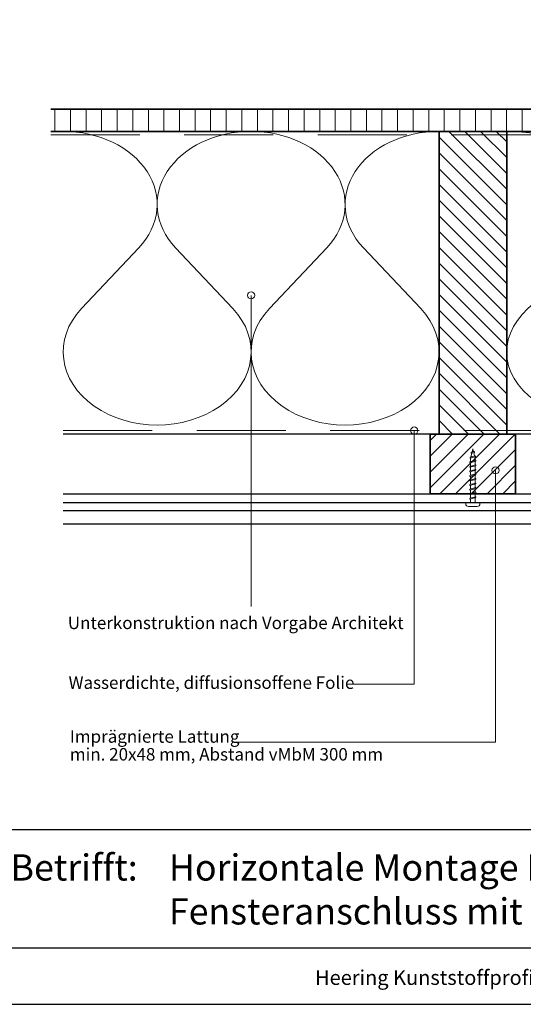
# Model space of a CAD drawing. Units: millimetres. Extents: x 20316 to 23640, y 3492 to 4327.
# Drawn here: x 21442 to 21725, y 3492 to 4045 of the extents above; entities that cross this region are included whole.
import ezdxf
from ezdxf.enums import TextEntityAlignment as Align

# ---------------------------------------------------------------- set-up
doc = ezdxf.new("R2010")
doc.units = ezdxf.units.MM
doc.header["$LTSCALE"] = 5
doc.header["$MEASUREMENT"] = 0
doc.linetypes.add('DASHED', pattern=[0.75, 0.5, -0.25])
for name, color, linetype, lineweight in [('Aanzichtlijnen', 7, 'Continuous', 25), ('Arcering overigen', 8, 'Continuous', 0), ('Attributes', 7, 'Continuous', 25), ('Doorsnede hout etc.', 7, 'Continuous', 35), ('Hulplijnen', 7, 'Continuous', 5), ('Tekst', 2, 'Continuous', 25)]:
    doc.layers.add(name, color=color, linetype=linetype, lineweight=lineweight)
doc.styles.add('Standaard', font='arial.ttf')

# ---------------------------------------------------------------- blocks, each defined once
blk = doc.blocks.new('2801')
at = {"layer": 'Hulplijnen', "linetype": 'Continuous'}
for p, q in [((0, 1.305197566717652), (1.927557456503564, 1.305197566717652)), ((1.820000000177969, 1.750000000015461), (2.666333268523885, -1.750000000015461)), ((1.820000000177969, 1.750000000015461), (2.320000000279833, 1.750000000015461)), ((2.320000000279833, 1.750000000015461), (3.166333268625749, -1.750000000015461)), ((2.427557456605427, 1.305197566717652), (4.487557456406648, 1.305197566717652)), ((4.380000000081054, 1.750000000015461), (5.226333268426969, -1.750000000015461)), ((4.380000000081054, 1.750000000015461), (4.880000000182917, 1.750000000015461)), ((4.880000000182917, 1.750000000015461), (5.726333268528833, -1.750000000015461)), ((4.987557456508511, 1.305197566717652), (7.047557456309732, 1.305197566717652)), ((6.939999999984138, 1.750000000015461), (7.786333268330054, -1.750000000015461)), ((6.939999999984138, 1.750000000015461), (7.440000000086001, 1.750000000015461)), ((7.440000000086001, 1.750000000015461), (8.286333268431918, -1.750000000015461)), ((7.547557456411595, 1.305197566717652), (9.607557456212817, 1.305197566717652)), ((9.499999999887223, 1.750000000015461), (10.34633326823314, -1.750000000015461)), ((9.499999999887223, 1.750000000015461), (9.999999999989086, 1.750000000015461)), ((9.999999999989086, 1.750000000015461), (10.846333268335, -1.750000000015461)), ((10.10755745631468, 1.305197566717652), (12.1675574561159, 1.305197566717652)), ((12.0599999997903, 1.750000000015461), (12.90633326813622, -1.750000000015461)), ((12.0599999997903, 1.750000000015461), (12.55999999989217, 1.750000000015461)), ((12.55999999989217, 1.750000000015461), (13.40633326823808, -1.750000000015461)), ((12.66755745621776, 1.305197566717652), (14.72755745601898, 1.305197566717652)), ((14.61999999969339, 1.750000000015461), (15.4663332680393, -1.750000000015461)), ((14.61999999969339, 1.750000000015461), (15.11999999979525, 1.750000000015461)), ((15.11999999979525, 1.750000000015461), (15.96633326814117, -1.750000000015461)), ((15.22755745612085, 1.305197566717652), (17.28755745592207, 1.305197566717652)), ((17.17999999959647, 1.750000000015461), (18.02633326794239, -1.750000000015461)), ((17.17999999959647, 1.750000000015461), (17.67999999969834, 1.750000000015461)), ((17.67999999969834, 1.750000000015461), (18.52633326804425, -1.750000000015461)), ((17.78755745602393, 1.305197566717652), (19.84755745582515, 1.305197566717652)), ((19.73999999949956, 1.750000000015461), (20.58633326784548, -1.750000000015461)), ((19.73999999949956, 1.750000000015461), (20.23999999960143, 1.750000000015461)), ((20.23999999960143, 1.750000000015461), (21.08633326794734, -1.750000000015461)), ((20.34755745592702, 1.305197566717652), (22.40755745572824, 1.305197566717652)), ((22.29999999940265, 1.750000000015461), (23.14633326774856, -1.750000000015461)), ((22.29999999940265, 1.750000000015461), (22.79999999950451, 1.750000000015461)), ((22.79999999950451, 1.750000000015461), (23.64633326785043, -1.750000000015461)), ((22.9075574558301, 1.305197566717652), (24.77191424886405, 1.305197566717652)), ((24.98012683702473, 1.253217056761968), (24.77191424886405, 1.305197566717652)), ((24.91883322821377, 1.506695962609228), (25.66270003172758, -1.569555331881929)), ((24.91883322821377, 1.506695962609228), (25.41883322831564, 1.506695962609228)), ((25.41883322831564, 1.506695962609228), (26.16270003182945, -1.569555331881929)), ((27.70459774752089, 0.573049788615208), (25.51225006185996, 1.120371887170222)), ((27.61212829248325, 0.9554559928110393), (28.05504951356852, -0.8762388392287903)), ((27.61212829248325, 0.9554559928110393), (28.11212829258511, 0.9554559928110393)), ((28.11212829258511, 0.9554559928110393), (28.55504951367038, -0.8762388392287903)), ((29.9999999999709, 0), (28.23672097235249, 0.4402046190234615)), ((29.9999999999709, 0), (28.43749213720002, -0.3900818688807703)), ((0, -1.305197566716742), (2.558775812198291, -1.305197566716742)), ((2.666333268523885, -1.750000000015461), (3.166333268625749, -1.750000000015461)), ((3.058775812300154, -1.305197566716742), (5.118775812101375, -1.305197566716742)), ((5.226333268426969, -1.750000000015461), (5.726333268528833, -1.750000000015461)), ((5.618775812203239, -1.305197566716742), (7.67877581200446, -1.305197566716742)), ((7.786333268330054, -1.750000000015461), (8.286333268431918, -1.750000000015461)), ((8.178775812106323, -1.305197566716742), (10.23877581190754, -1.305197566716742)), ((10.34633326823314, -1.750000000015461), (10.846333268335, -1.750000000015461)), ((10.73877581200941, -1.305197566716742), (12.79877581181063, -1.305197566716742)), ((12.90633326813622, -1.750000000015461), (13.40633326823808, -1.750000000015461)), ((13.29877581191249, -1.305197566716742), (15.35877581171371, -1.305197566716742)), ((15.4663332680393, -1.750000000015461), (15.96633326814117, -1.750000000015461)), ((15.85877581181557, -1.305197566716742), (17.9187758116168, -1.305197566716742)), ((18.02633326794239, -1.750000000015461), (18.52633326804425, -1.750000000015461)), ((18.41877581171866, -1.305197566716742), (20.47877581151988, -1.305197566716742)), ((20.58633326784548, -1.750000000015461), (21.08633326794734, -1.750000000015461)), ((20.97877581162174, -1.305197566716742), (23.03877581142296, -1.305197566716742)), ((23.14633326774856, -1.750000000015461), (23.64633326785043, -1.750000000015461)), ((23.53877581152483, -1.305197566716742), (24.77191424886405, -1.305197566716742)), ((25.55170159435511, -1.11052276711689), (24.77191424886405, -1.305197566716742)), ((25.66270003172758, -1.569555331881929), (26.16270003182945, -1.569555331881929)), ((27.96595773467925, -0.5078009699236646), (26.02323599687589, -0.9928036660739962)), ((28.05504951356852, -0.8762388392287903), (28.55504951367038, -0.8762388392287903))]:
    blk.add_line(p, q, dxfattribs=at)
at = {"layer": 'Hulplijnen'}
blk.add_lwpolyline([(-0.8333333332775509, -3.999999999990905), (0, -3.999999999990905), (0, 3.999999999990905), (-0.8333333332775509, 3.999999999991814, 0.4142135623730951), (-2.33333333327755, 2.499999999991814), (-2.33333333327755, -2.499999999990905, 0.4142135623730951)], format="xyb", close=True, dxfattribs=at)
at = {"layer": 'Attributes', "style": 'Standaard', "flags": 1}
for tag, p in [('BESTELNUMMER', (0.2107543332203932, 0.3444855006300713)), ('OMSCHRIJVING', (0.2107543332203932, -0.6555144993699287))]:
    blk.add_attdef(tag, p, '', height=0.16, dxfattribs=at)
blk = doc.blocks.new('A$C0F354E6E')
at = {"color": 252}
for p, q in [((13.69421365963353, 27.0731580075153), (3.305786340366466, 41.19597263937612)), ((20.30578634036647, 27.0731580075153), (30.69421365963354, 41.19597263937612))]:
    blk.add_line(p, q, dxfattribs=at)
for centre, start, end in [((17, 51.26913064689142), 323.6626297687954, 216.3373702312358), ((0, 17), 270, 36.33737023120456), ((34, 17), 143.6626297687954, 270)]:
    blk.add_arc(centre, 17, start, end, dxfattribs=at)
blk = doc.blocks.new('TRG-ISO')
at = {"yscale": 0.96618357487921}
blk.add_blockref('A$C0F354E6E', (0, 0), dxfattribs=at)
blk = doc.blocks.new('Kader Keralit Landscape Deutsch')
for p, q in [((0, 24.55133687386024), (277, 24.55133687386024)), ((0, 7.945785975696708), (229.4238296289368, 7.945785975696708))]:
    blk.add_line(p, q)
blk.add_lwpolyline([(277, 190), (0, 190), (0, 0), (277, 0)], close=True)
at = {"layer": 'Tekst', "style": 'Standaard'}
blk.add_text('Betrifft:', height=3.681818181818584, dxfattribs=at).set_placement((3.07203168884007, 17.3721698667041))
blk.add_text('Heering Kunststoffprofile GmbH   Brüsseler Str. 2   48455  Bad Bentheim   T: 05924 7884 0   F: 05924 788440', height=2.061818181818407, dxfattribs=at).set_placement((114.7119148144666, 3.487856867835944), align=Align.MIDDLE)
for tag, p in [('BETRIFFT1', (25.3171467424254, 17.37006292847127)), ('BETRIFFT2', (25.3171467424254, 11.20668195363851))]:
    blk.add_attdef(tag, p, '', height=3.681818181818584, dxfattribs=at)

msp = doc.modelspace()

# ---------------------------------------------------------------- hatches: boundary and pattern name
at = {"layer": 'Arcering overigen'}
h = msp.add_hatch(dxfattribs=at)
h.set_pattern_fill('ANSI31', color=256, scale=70, angle=405, style=0)
h.set_pattern_definition([(90, (27918.91550348853, -14031.38805334588), (-8.75, 3.2e-15), [])])
edge = h.paths.add_edge_path()
edge.add_line((21459.08824189073, 3982.549374142815), (22030.31703279532, 3982.549374142815))
edge.add_line((22030.31703279531, 3982.549374142815), (22030.31703279531, 3995.049562384753))
edge.add_line((22030.31703279531, 3995.049562384753), (21459.08824189073, 3995.049562384753))
h = msp.add_hatch(dxfattribs=at)
h.set_pattern_fill('ANSI31', color=256, scale=50, angle=90, style=0)
h.set_pattern_definition([(135, (26076.0829268281, -14031.38782473564), (-4.419417382415922, -4.419417382415921), [])])
h.paths.add_polyline_path([(21715.2232896337, 3812.549602753052), (21715.2232896337, 3982.549602753052), (21677.2232896337, 3982.549602753052), (21677.2232896337, 3812.549602753052)])
h = msp.add_hatch(dxfattribs=at)
h.set_pattern_fill('ANSI31', color=256, scale=50, style=0)
h.set_pattern_definition([(45, (-2.8451395337e-06, 6.523864613e-07), (-4.419417382415921, 4.419417382415922), [])])
h.paths.add_polyline_path([(21672.2232896337, 3779.045628877034), (21720.2232896337, 3779.045628877034), (21720.2232896337, 3812.549584650919), (21672.2232896337, 3812.549602753052)])
at = {"layer": 'Hulplijnen'}
h = msp.add_hatch(color=256, dxfattribs=at)
edge = h.paths.add_edge_path()
edge.add_arc((21571.65607514942, 3890.473759165537), 2, -1.27e-14, 360)
h = msp.add_hatch(color=256, dxfattribs=at)
edge = h.paths.add_edge_path()
edge.add_arc((21663.27299085435, 3814.549575271889), 2, -1.27e-14, 360)
h = msp.add_hatch(color=256, dxfattribs=at)
edge = h.paths.add_edge_path()
edge.add_arc((21708.96541308795, 3792.178477597196), 2, -1.27e-14, 360)

# ---------------------------------------------------------------- linework, layer by layer
at = {"layer": 'Aanzichtlijnen'}
for p, q in [((21466.08837920753, 3774.210787246629), (21997.21717011211, 3774.210750971553)), ((21466.08837920753, 3769.740199009998), (21997.21717011211, 3769.740162734922))]:
    msp.add_line(p, q, dxfattribs=at)
for points in [[(21459.08824189073, 3982.549562384753), (22030.31703279531, 3982.549562384753)], [(21996.2232896337, 3812.549378655432), (21466.08837920753, 3812.549787101246)], [(21999.31717011211, 3812.549374142815), (21466.08837920753, 3812.549776333582)], [(21466.08837920753, 3779.045628877034), (21997.21717011211, 3779.045592601958), (21997.21717011211, 3762.045592601958), (21466.08837920753, 3762.045628877034)]]:
    msp.add_lwpolyline(points, dxfattribs=at)
at = {"layer": 'Arcering overigen', "linetype": 'DASHED', "ltscale": 20}
msp.add_line((21459.08824189073, 3980.549562384754), (22030.31703279531, 3980.549562384754), dxfattribs=at)
msp.add_lwpolyline([(21466.08837920753, 3814.549788737543), (21996.2232896337, 3814.549410273377), (21996.2232896337, 3814.549410273377), (21996.2232896337, 3814.549410273377)], dxfattribs=at)
at = {"layer": 'Doorsnede hout etc.'}
msp.add_lwpolyline([(21459.08824189073, 3982.549374142815), (22030.31703279531, 3982.549374142815), (22030.31703279531, 3995.049562384753), (21459.08824189073, 3995.049562384753)], dxfattribs=at)
for points in [[(21715.2232896337, 3812.549602753052), (21715.2232896337, 3982.549602753052), (21677.2232896337, 3982.549602753052), (21677.2232896337, 3812.549602753052)], [(21672.2232896337, 3779.045628877034), (21720.2232896337, 3779.045628877034), (21720.2232896337, 3812.549584650919), (21672.2232896337, 3812.549602753052)]]:
    msp.add_lwpolyline(points, close=True, dxfattribs=at)
at = {"layer": 'Hulplijnen'}
for points in [[(21571.65607514942, 3715.786151699535), (21571.65607514942, 3715.786151699535), (21571.65607514942, 3890.473759165537)], [(21628.34201198654, 3672.152028917705), (21663.27303961002, 3672.152028917705), (21663.27299085435, 3814.549575271889)], [(21561.71959133545, 3639.552506635721), (21708.96541308795, 3639.552506635721), (21708.96541308795, 3792.178477597196)]]:
    msp.add_lwpolyline(points, dxfattribs=at)
for centre in [(21571.65607514942, 3890.473759165537), (21663.27299085435, 3814.549575271889), (21708.96541308795, 3792.178477597196)]:
    msp.add_circle(centre, 2, dxfattribs=at)

# ---------------------------------------------------------------- block references
at = {"xscale": 4, "yscale": 4, "zscale": 4}
msp.add_blockref('Kader Keralit Landscape Deutsch', (21424.19973060298, 3492.349227893008), dxfattribs=at).add_auto_attribs({'BETRIFFT1': 'Horizontale Montage Fassadenpaneel 190 mm', 'BETRIFFT2': 'Fensteranschluss mit Dachrandpaneel 2830'})
at = {"rotation": 90}
msp.add_blockref('2801', (21696.2232896337, 3774.211015856862), dxfattribs=at)
at = {"layer": 'Arcering overigen', "yscale": 2.5}
for p, xscale, zscale, rotation in [((21571.65583442061, 3982.549488447933), 3.104925153327714, 3.104925153327928, 180.0000620380686), ((21677.2232896337, 3982.549602753052), 3.104925153327714, 3.104925153327928, 180.0000620380686), ((21838.27022987291, 3982.549488447933), 3.619027654096241, 3.619027654095759, 179.9999467747754)]:
    msp.add_blockref('TRG-ISO', p, dxfattribs=dict(at, xscale=xscale, zscale=zscale, rotation=rotation))

# ---------------------------------------------------------------- texts
at = {"layer": 'Tekst', "style": 'Standaard'}
for s, p in [('Unterkonstruktion nach Vorgabe Architekt', (21468.69024229498, 3703.054005484684)), ('Wasserdichte, diffusionsoffene Folie', (21469.11469927766, 3669.475987760087)), ('Imprägnierte Lattung', (21469.83245165416, 3639.246334094476)), ('min. 20x48 mm, Abstand vMbM 300 mm', (21469.83245165416, 3629.246334094477))]:
    msp.add_text(s, height=7, dxfattribs=at).set_placement(p)

doc.saveas('drawing.dxf')
